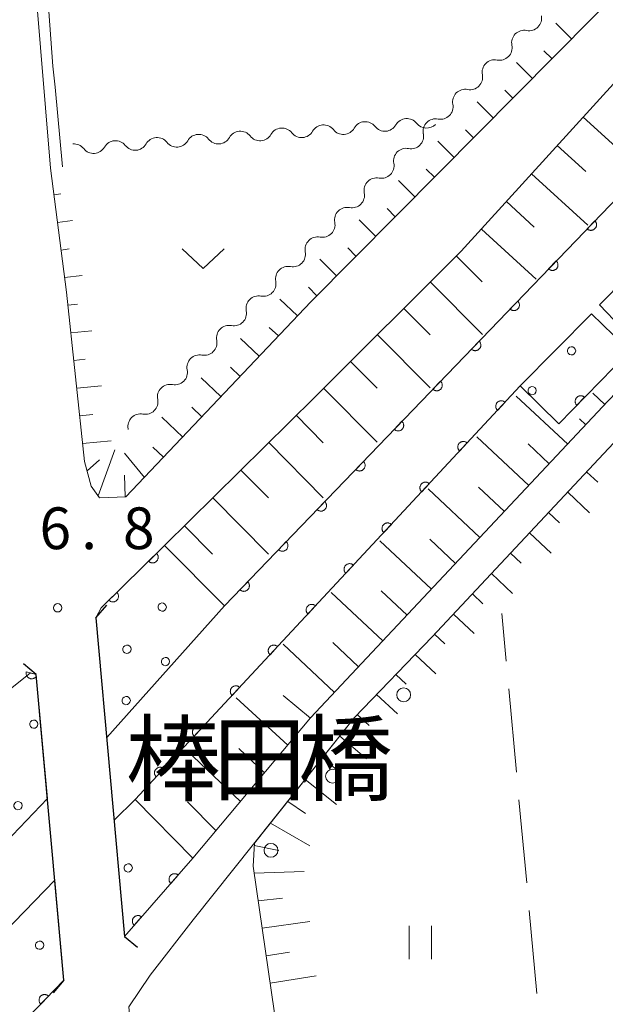
# Model space of a CAD drawing. Units: millimetres. Extents: x -74000 to -72000, y 34500 to 36000.
# Drawn here: x -72704 to -72651, y 35857 to 35945 of the extents above; entities that cross this region are included whole.
import ezdxf

# ---------------------------------------------------------------- set-up
doc = ezdxf.new("R2010")
doc.units = ezdxf.units.MM
for name, color, linetype, lineweight in [('210100_道路縁（街区線）', 7, 'Continuous', 15), ('220300_道路橋（高架部）', 7, 'Continuous', 30), ('220399_道路橋ひげ', 7, 'Continuous', 30), ('223800_並木', 7, 'Continuous', 9), ('510200_一条河川、細流', 7, 'Continuous', 15), ('610111_人工斜面(上)', 7, 'Continuous', 9), ('610199_人工斜面(中)', 7, 'Continuous', 9), ('611000_被覆(直)', 7, 'Continuous', 20), ('611012_被覆(下)', 7, 'Continuous', 9), ('611099_被覆(中)', 7, 'Continuous', 9), ('630200_耕地界', 7, 'Continuous', 9), ('631100_田', 7, 'Continuous', 9), ('631300_畑', 7, 'Continuous', 9), ('710200_等高線（主曲線）', 7, 'Continuous', 9), ('731200_図化機測定による標高点', 7, 'Continuous', 20), ('731207_図化機測定による標高点（注記）', 7, 'Continuous', 20)]:
    doc.layers.add(name, color=color, linetype=linetype, lineweight=lineweight)
doc.layers.add('812500_橋', color=7, linetype='Continuous')
doc.styles.add('Style-Kanji', font='txt')
doc.styles.add('Style-WORKING', font='txt')

msp = doc.modelspace()

# ---------------------------------------------------------------- linework, layer by layer
at = {"layer": '210100_道路縁（街区線）', "flags": 128}
for points in [[(-72704.38, 35969.97), (-72701.22, 35931.99)], [(-72697.14, 35891.56), (-72696.67, 35892.47), (-72690.97, 35898.07), (-72677.52, 35911.37), (-72664.32, 35924.52), (-72650.34, 35939.88), (-72635.56, 35955.02), (-72627.84, 35963.21), (-72627.08, 35963.87)], [(-72666.31, 35931.58), (-72649, 35949.07)], [(-72619.69, 35944.28), (-72624.33, 35938.84), (-72651.14, 35911.03), (-72677.86, 35882.59), (-72688.43, 35869.96), (-72694.57, 35862.95)], [(-72692.282, 35859.465), (-72694.179, 35856.621), (-72693.365, 35846.849), (-72689.312, 35844.789), (-72651.879, 35848.362), (-72612.145, 35851.64), (-72617.414, 35911.554), (-72619.283, 35937.922)], [(-72692.282, 35859.465), (-72688.397, 35864.423), (-72673.92, 35882.6), (-72666.95, 35889.85), (-72649.32, 35908.66), (-72628.96, 35929.71), (-72622.171, 35936.758), (-72621.186, 35937.518), (-72620.367, 35937.799), (-72619.283, 35937.922)], [(-72701.22, 35931.99), (-72699.79, 35920.83)], [(-72677.85, 35919.97), (-72666.31, 35931.58)], [(-72699.79, 35920.83), (-72698.17, 35905.61)], [(-72694.45, 35902.43), (-72677.85, 35919.97)], [(-72698.17, 35905.61), (-72697.57, 35903.39)], [(-72697.57, 35903.39), (-72696.81, 35902.36)], [(-72696.81, 35902.36), (-72694.45, 35902.43)], [(-72700.02, 35859.02), (-72707.36, 35851.42), (-72710.56, 35848.3), (-72719.23, 35839.32), (-72724.77, 35833.18), (-72768.27, 35787.76), (-72793.41, 35759.41), (-72801.03, 35751.95)]]:
    msp.add_lwpolyline(points, dxfattribs=at)
at = {"layer": '220300_道路橋（高架部）', "flags": 128}
for points in [[(-72697.14, 35891.56), (-72694.57, 35862.95)], [(-72700.02, 35859.02), (-72702.51, 35886.48)]]:
    msp.add_lwpolyline(points, dxfattribs=at)
at = {"layer": '220399_道路橋ひげ'}
for p, q in [((-72697.14, 35891.56), (-72696.178, 35892.711)), ((-72702.51, 35886.48), (-72703.662, 35887.441)), ((-72694.57, 35862.95), (-72693.419, 35861.988)), ((-72700.02, 35859.02), (-72700.981, 35857.868))]:
    msp.add_line(p, q, dxfattribs=at)
at = {"layer": '223800_並木'}
for centre in [(-72669.5, 35884.65), (-72675.88, 35877.35), (-72681.42, 35870.68)]:
    msp.add_circle(centre, 0.625, dxfattribs=at)
at = {"layer": '510200_一条河川、細流', "extrusion": (0, 0, -1)}
for centre, start, end in [((72658.229, 35945.453), 168.83441, 225.00477), ((72658.229, 35945.453), 225.00477, 281.17513), ((72660.881, 35942.802), 168.83441, 225.00477), ((72660.881, 35942.802), 225.00477, 281.17513), ((72663.533, 35940.15), 168.83441, 225.00477), ((72663.533, 35940.15), 225.00477, 281.17513), ((72666.184, 35937.499), 168.83441, 225.00477), ((72672.958, 35935.027), 29.4758, 85.64616), ((72672.958, 35935.027), 85.64616, 141.81652), ((72669.219, 35935.311), 29.4758, 85.64616), ((72669.219, 35935.311), 85.64616, 141.81652), ((72666.184, 35937.499), 225.00477, 281.17513), ((72684.176, 35934.173), 29.4758, 85.64616), ((72684.176, 35934.173), 85.64616, 141.81652), ((72680.436, 35934.457), 29.4758, 85.64616), ((72680.436, 35934.457), 85.64616, 141.81652), ((72676.697, 35934.742), 29.4758, 85.64616), ((72676.697, 35934.742), 85.64616, 141.81652), ((72695.393, 35933.319), 29.4758, 85.64616), ((72695.393, 35933.319), 85.64616, 141.81652), ((72691.654, 35933.603), 29.4758, 85.64616), ((72691.654, 35933.603), 85.64616, 141.81652), ((72687.915, 35933.888), 29.4758, 85.64616), ((72687.915, 35933.888), 85.64616, 141.81652), ((72668.836, 35934.847), 168.83441, 225.00477), ((72699.132, 35933.034), 85.64616, 141.81652), ((72668.836, 35934.847), 225.00477, 281.17513), ((72671.488, 35932.196), 168.83441, 225.00477), ((72671.488, 35932.196), 225.00477, 281.17513), ((72674.14, 35929.545), 168.83441, 225.00477), ((72674.14, 35929.545), 225.00477, 281.17513), ((72676.792, 35926.893), 168.83441, 225.00477), ((72676.792, 35926.893), 225.00477, 281.17513), ((72679.444, 35924.242), 168.83441, 225.00477), ((72679.444, 35924.242), 225.00477, 281.17513), ((72682.096, 35921.59), 168.83441, 225.00477), ((72682.096, 35921.59), 225.00477, 281.17513), ((72684.748, 35918.939), 168.83441, 225.00477), ((72684.748, 35918.939), 225.00477, 281.17513), ((72687.399, 35916.287), 168.83441, 225.00477), ((72687.399, 35916.287), 225.00477, 281.17513), ((72690.051, 35913.636), 168.83441, 225.00477), ((72690.051, 35913.636), 225.00477, 281.17513), ((72692.703, 35910.985), 168.83441, 225.00477), ((72692.703, 35910.985), 225.00475, 281.17511), ((72695.355, 35908.333), 168.83439, 171.52156)]:
    msp.add_arc(centre, 1.128, start, end, dxfattribs=at)
at = {"layer": '510200_一条河川、細流'}
for centre, start, end in [((-72658.665, 35943.238), 78.87562, 191.11484), ((-72661.317, 35940.587), 78.87562, 191.11484), ((-72663.969, 35937.935), 78.87562, 191.11484), ((-72666.621, 35935.284), 78.87562, 191.11484), ((-72678.662, 35935.854), 218.23423, 330.47345), ((-72674.923, 35936.138), 218.23423, 330.47345), ((-72671.184, 35936.423), 218.23423, 330.47345), ((-72667.445, 35936.708), 218.23423, 315.2783), ((-72689.88, 35935), 218.23423, 330.47345), ((-72686.141, 35935.284), 218.23423, 330.47345), ((-72682.402, 35935.569), 218.23423, 330.47345), ((-72697.358, 35934.43), 218.23423, 330.47345), ((-72693.619, 35934.715), 218.23423, 330.47345), ((-72669.273, 35932.632), 78.87562, 191.11484), ((-72671.925, 35929.981), 78.87562, 191.11484), ((-72674.577, 35927.329), 78.87562, 191.11484), ((-72677.229, 35924.678), 78.87562, 191.11484), ((-72679.88, 35922.027), 78.87562, 191.11484), ((-72682.532, 35919.375), 78.87562, 191.11484), ((-72685.184, 35916.724), 78.87562, 191.11484), ((-72687.836, 35914.072), 78.87562, 191.11484), ((-72690.488, 35911.421), 78.87562, 191.11484), ((-72693.14, 35908.769), 78.87564, 191.11486)]:
    msp.add_arc(centre, 1.13, start, end, dxfattribs=at)
at = {"layer": '610111_人工斜面(上)', "flags": 128}
for points in [[(-72627.3, 35982.4), (-72625.8, 35982.06), (-72624.86, 35981.24), (-72624.4, 35979.46), (-72624.45, 35977.29), (-72625.59, 35974.66), (-72627.14, 35970.98), (-72630.41, 35967.35), (-72634.88, 35962.84), (-72649, 35949.07), (-72666.31, 35931.58), (-72677.85, 35919.97), (-72694.45, 35902.43), (-72696.81, 35902.36), (-72697.57, 35903.39), (-72698.17, 35905.61), (-72699.79, 35920.83), (-72701.22, 35931.99)], [(-72690.97, 35898.07), (-72677.52, 35911.37), (-72664.32, 35924.52), (-72650.34, 35939.88), (-72635.56, 35955.02), (-72627.84, 35963.21), (-72627.08, 35963.87)], [(-72624.33, 35938.84), (-72651.14, 35911.03), (-72677.86, 35882.59), (-72688.43, 35869.96)], [(-72688.088, 35844.906), (-72688.19, 35846.52), (-72686.92, 35847.57), (-72680.28, 35850.47), (-72683.02, 35869.25), (-72682.9, 35871.31), (-72673.92, 35882.6), (-72666.95, 35889.85), (-72649.32, 35908.66), (-72628.96, 35929.71), (-72622.171, 35936.758), (-72621.186, 35937.518), (-72620.367, 35937.799), (-72619.283, 35937.922)]]:
    msp.add_lwpolyline(points, dxfattribs=at)
at = {"layer": '610199_人工斜面(中)', "flags": 128}
for points in [[(-72654.41, 35943.6), (-72655.83, 35945)], [(-72656.17, 35941.82), (-72656.89, 35942.52)], [(-72657.93, 35940.04), (-72659.37, 35941.46)], [(-72659.69, 35938.27), (-72660.41, 35938.98)], [(-72661.45, 35936.49), (-72662.9, 35937.93)], [(-72653.36, 35936.56), (-72648.17, 35931.83)], [(-72663.21, 35934.71), (-72663.94, 35935.43)], [(-72664.96, 35932.93), (-72666.44, 35934.39)], [(-72655.7, 35934), (-72653.13, 35931.67)], [(-72666.72, 35931.16), (-72667.46, 35931.89)], [(-72668.49, 35929.39), (-72669.97, 35930.86)], [(-72658, 35931.47), (-72652.94, 35926.86)], [(-72700.91, 35929.58), (-72700.31, 35929.66)], [(-72660.27, 35928.97), (-72657.77, 35926.69)], [(-72670.25, 35927.61), (-72670.99, 35928.35)], [(-72700.6, 35927.1), (-72699.25, 35927.27)], [(-72672.01, 35925.84), (-72673.5, 35927.32)], [(-72662.51, 35926.5), (-72657.58, 35922.01)], [(-72700.28, 35924.62), (-72699.55, 35924.72)], [(-72673.78, 35924.07), (-72674.52, 35924.81)], [(-72675.54, 35922.29), (-72677.04, 35923.79)], [(-72664.75, 35924.08), (-72662.43, 35921.75)], [(-72699.96, 35922.14), (-72698.39, 35922.34)], [(-72677.3, 35920.52), (-72678.05, 35921.27)], [(-72667.1, 35921.74), (-72662.42, 35917.04)], [(-72679.03, 35918.72), (-72680.61, 35920.21)], [(-72699.67, 35919.66), (-72698.81, 35919.75)], [(-72669.47, 35919.38), (-72667.12, 35917.01)], [(-72680.75, 35916.9), (-72681.57, 35917.67)], [(-72699.4, 35917.18), (-72697.52, 35917.37)], [(-72682.47, 35915.09), (-72684.15, 35916.68)], [(-72671.86, 35917.01), (-72667.11, 35912.23)], [(-72699.14, 35914.69), (-72698.11, 35914.8)], [(-72684.19, 35913.27), (-72685.05, 35914.09)], [(-72674.27, 35914.61), (-72671.87, 35912.2)], [(-72685.91, 35911.46), (-72687.68, 35913.14)], [(-72698.87, 35912.2), (-72696.66, 35912.43)], [(-72676.69, 35912.2), (-72671.87, 35907.35)], [(-72654.76, 35907.18), (-72659.38, 35911.5)], [(-72651.42, 35910.74), (-72652.51, 35911.76)], [(-72687.62, 35909.64), (-72688.54, 35910.5)], [(-72698.61, 35909.72), (-72697.42, 35909.85)], [(-72689.34, 35907.82), (-72691.22, 35909.6)], [(-72679.15, 35909.77), (-72676.72, 35907.31)], [(-72653.13, 35908.92), (-72653.69, 35909.44)], [(-72658.26, 35903.45), (-72662.93, 35907.83)], [(-72698.34, 35907.23), (-72695.79, 35907.47)], [(-72691.06, 35906.01), (-72692.02, 35906.92)], [(-72681.62, 35907.32), (-72676.72, 35902.36)], [(-72656.43, 35905.4), (-72658.32, 35907.21)], [(-72696.93, 35902.53), (-72695.44, 35906.67)], [(-72692.78, 35904.19), (-72694.58, 35906.36)], [(-72697.94, 35904.77), (-72696.81, 35905.76)], [(-72694.52, 35902.43), (-72694.57, 35904.4)], [(-72684.12, 35904.84), (-72681.65, 35902.34)], [(-72653.05, 35904.67), (-72652.06, 35903.75)], [(-72660.45, 35901.12), (-72662.78, 35903.3)], [(-72662.64, 35898.79), (-72667.3, 35903.16)], [(-72654.76, 35902.85), (-72652.79, 35901.01)], [(-72686.65, 35902.35), (-72681.65, 35897.3)], [(-72656.47, 35901.03), (-72655.5, 35900.11)], [(-72689.19, 35899.83), (-72686.67, 35897.28)], [(-72658.18, 35899.2), (-72656.25, 35897.39)], [(-72667.01, 35894.14), (-72671.65, 35898.5)], [(-72664.83, 35896.46), (-72667.15, 35898.64)], [(-72659.89, 35897.38), (-72658.94, 35896.48)], [(-72661.6, 35895.56), (-72659.71, 35893.77)], [(-72671.37, 35889.5), (-72676, 35893.85)], [(-72669.19, 35891.82), (-72671.51, 35893.99)], [(-72663.31, 35893.73), (-72662.38, 35892.84)], [(-72665.02, 35891.91), (-72663.16, 35890.16)], [(-72666.73, 35890.09), (-72665.81, 35889.22)], [(-72675.71, 35884.87), (-72680.33, 35889.21)], [(-72673.54, 35887.18), (-72675.85, 35889.35)], [(-72668.46, 35888.28), (-72666.62, 35886.55)], [(-72670.2, 35886.48), (-72669.27, 35885.61)], [(-72679.91, 35880.13), (-72684.56, 35884.37)], [(-72677.88, 35882.56), (-72680.31, 35884.6)], [(-72671.93, 35884.68), (-72670.06, 35882.95)], [(-72673.66, 35882.87), (-72672.6, 35881.9)], [(-72675.24, 35880.94), (-72672.85, 35878.91)], [(-72684.15, 35875.08), (-72689.01, 35879.67)], [(-72682, 35877.64), (-72684.32, 35879.84)], [(-72676.8, 35878.98), (-72675.5, 35877.91)], [(-72678.36, 35877.03), (-72675.52, 35874.79)], [(-72686.35, 35872.44), (-72688.93, 35875.05)], [(-72679.91, 35875.07), (-72678.32, 35874)], [(-72681.47, 35873.11), (-72677.92, 35871.07)], [(-72682.92, 35871.12), (-72680.7, 35870.66)], [(-72682.93, 35868.63), (-72678.45, 35868.77)], [(-72682.57, 35866.15), (-72680.38, 35866.38)], [(-72682.21, 35863.68), (-72677.93, 35864.28)], [(-72681.85, 35861.2), (-72679.75, 35861.54)], [(-72681.49, 35858.73), (-72677.37, 35859.4)]]:
    msp.add_lwpolyline(points, dxfattribs=at)
at = {"layer": '611000_被覆(直)'}
for p, q in [((-72685.59, 35892.65), (-72633.25, 35947.08)), ((-72641.38, 35923.57), (-72655.57, 35908.99)), ((-72659.02, 35912.41), (-72693.61, 35875.25)), ((-72688.43, 35869.96), (-72694.57, 35862.95))]:
    msp.add_line(p, q, dxfattribs=at)
at = {"layer": '611000_被覆(直)', "flags": 128}
for points in [[(-72652.32, 35927.249), (-72653.013, 35926.528)], [(-72653.013, 35926.528), (-72652.98, 35926.499), (-72652.945, 35926.474), (-72652.908, 35926.451), (-72652.869, 35926.431), (-72652.828, 35926.416), (-72652.786, 35926.403), (-72652.744, 35926.394), (-72652.7, 35926.39), (-72652.656, 35926.388), (-72652.613, 35926.392), (-72652.57, 35926.397), (-72652.527, 35926.408), (-72652.486, 35926.422), (-72652.446, 35926.439), (-72652.407, 35926.461), (-72652.372, 35926.485), (-72652.338, 35926.512), (-72652.306, 35926.542), (-72652.277, 35926.575), (-72652.251, 35926.61), (-72652.229, 35926.647), (-72652.209, 35926.686), (-72652.193, 35926.727), (-72652.181, 35926.769), (-72652.172, 35926.811), (-72652.168, 35926.854), (-72652.166, 35926.898), (-72652.169, 35926.942), (-72652.175, 35926.985), (-72652.186, 35927.027), (-72652.2, 35927.069), (-72652.217, 35927.109), (-72652.238, 35927.147), (-72652.262, 35927.183), (-72652.289, 35927.217), (-72652.32, 35927.249)], [(-72655.785, 35923.645), (-72656.478, 35922.924)], [(-72656.478, 35922.924), (-72656.445, 35922.895), (-72656.41, 35922.869), (-72656.374, 35922.847), (-72656.334, 35922.827), (-72656.294, 35922.812), (-72656.252, 35922.799), (-72656.209, 35922.79), (-72656.166, 35922.786), (-72656.122, 35922.784), (-72656.078, 35922.788), (-72656.035, 35922.793), (-72655.993, 35922.804), (-72655.952, 35922.818), (-72655.912, 35922.835), (-72655.873, 35922.857), (-72655.838, 35922.881), (-72655.803, 35922.908), (-72655.771, 35922.938), (-72655.742, 35922.971), (-72655.717, 35923.006), (-72655.694, 35923.043), (-72655.675, 35923.082), (-72655.659, 35923.123), (-72655.646, 35923.165), (-72655.637, 35923.207), (-72655.633, 35923.25), (-72655.631, 35923.294), (-72655.635, 35923.338), (-72655.641, 35923.381), (-72655.652, 35923.423), (-72655.666, 35923.465), (-72655.683, 35923.505), (-72655.704, 35923.543), (-72655.728, 35923.579), (-72655.755, 35923.613), (-72655.785, 35923.645)], [(-72659.251, 35920.041), (-72659.944, 35919.32)], [(-72659.944, 35919.32), (-72659.911, 35919.291), (-72659.876, 35919.265), (-72659.839, 35919.243), (-72659.8, 35919.223), (-72659.759, 35919.208), (-72659.717, 35919.195), (-72659.675, 35919.186), (-72659.632, 35919.182), (-72659.588, 35919.18), (-72659.544, 35919.184), (-72659.501, 35919.189), (-72659.459, 35919.2), (-72659.417, 35919.214), (-72659.377, 35919.231), (-72659.339, 35919.253), (-72659.303, 35919.277), (-72659.269, 35919.303), (-72659.237, 35919.334), (-72659.208, 35919.367), (-72659.183, 35919.402), (-72659.16, 35919.439), (-72659.14, 35919.478), (-72659.125, 35919.518), (-72659.112, 35919.56), (-72659.103, 35919.603), (-72659.099, 35919.646), (-72659.097, 35919.69), (-72659.101, 35919.734), (-72659.106, 35919.777), (-72659.117, 35919.819), (-72659.131, 35919.861), (-72659.148, 35919.901), (-72659.17, 35919.939), (-72659.194, 35919.975), (-72659.221, 35920.009), (-72659.251, 35920.041)], [(-72662.717, 35916.437), (-72663.41, 35915.716)], [(-72663.41, 35915.716), (-72663.377, 35915.687), (-72663.342, 35915.661), (-72663.305, 35915.639), (-72663.266, 35915.619), (-72663.225, 35915.604), (-72663.183, 35915.591), (-72663.141, 35915.582), (-72663.097, 35915.578), (-72663.053, 35915.576), (-72663.01, 35915.579), (-72662.967, 35915.585), (-72662.924, 35915.596), (-72662.883, 35915.61), (-72662.843, 35915.627), (-72662.804, 35915.649), (-72662.769, 35915.673), (-72662.735, 35915.699), (-72662.703, 35915.73), (-72662.674, 35915.763), (-72662.648, 35915.798), (-72662.626, 35915.835), (-72662.606, 35915.874), (-72662.59, 35915.914), (-72662.578, 35915.956), (-72662.569, 35915.999), (-72662.565, 35916.042), (-72662.563, 35916.086), (-72662.566, 35916.13), (-72662.572, 35916.173), (-72662.583, 35916.215), (-72662.597, 35916.257), (-72662.614, 35916.297), (-72662.635, 35916.335), (-72662.659, 35916.371), (-72662.686, 35916.405), (-72662.717, 35916.437)], [(-72666.182, 35912.833), (-72666.875, 35912.112)], [(-72666.875, 35912.112), (-72666.842, 35912.083), (-72666.807, 35912.057), (-72666.771, 35912.035), (-72666.731, 35912.015), (-72666.691, 35912), (-72666.649, 35911.987), (-72666.606, 35911.978), (-72666.563, 35911.974), (-72666.519, 35911.972), (-72666.475, 35911.975), (-72666.432, 35911.981), (-72666.39, 35911.992), (-72666.349, 35912.006), (-72666.309, 35912.023), (-72666.27, 35912.045), (-72666.235, 35912.069), (-72666.2, 35912.095), (-72666.168, 35912.126), (-72666.139, 35912.159), (-72666.114, 35912.194), (-72666.091, 35912.23), (-72666.072, 35912.27), (-72666.056, 35912.31), (-72666.043, 35912.352), (-72666.034, 35912.395), (-72666.03, 35912.438), (-72666.028, 35912.482), (-72666.032, 35912.526), (-72666.038, 35912.569), (-72666.049, 35912.611), (-72666.063, 35912.653), (-72666.08, 35912.693), (-72666.101, 35912.731), (-72666.125, 35912.767), (-72666.152, 35912.801), (-72666.182, 35912.833)], [(-72653.237, 35911.387), (-72653.27, 35911.417), (-72653.305, 35911.442), (-72653.341, 35911.465), (-72653.38, 35911.485), (-72653.421, 35911.501), (-72653.463, 35911.514), (-72653.505, 35911.523), (-72653.548, 35911.527), (-72653.592, 35911.53), (-72653.636, 35911.526), (-72653.679, 35911.521), (-72653.721, 35911.51), (-72653.763, 35911.496), (-72653.803, 35911.479), (-72653.842, 35911.458), (-72653.877, 35911.435), (-72653.912, 35911.408), (-72653.944, 35911.378), (-72653.973, 35911.345), (-72653.999, 35911.31), (-72654.022, 35911.273), (-72654.042, 35911.234), (-72654.057, 35911.194), (-72654.07, 35911.152), (-72654.079, 35911.109), (-72654.084, 35911.066), (-72654.086, 35911.022), (-72654.083, 35910.978), (-72654.077, 35910.935), (-72654.067, 35910.893), (-72654.053, 35910.852), (-72654.036, 35910.811), (-72654.015, 35910.773), (-72653.991, 35910.737), (-72653.964, 35910.703), (-72653.934, 35910.671)], [(-72653.934, 35910.671), (-72653.237, 35911.387)], [(-72660.383, 35910.946), (-72660.416, 35910.975), (-72660.452, 35910.999), (-72660.489, 35911.022), (-72660.528, 35911.041), (-72660.569, 35911.055), (-72660.611, 35911.067), (-72660.654, 35911.076), (-72660.697, 35911.079), (-72660.741, 35911.08), (-72660.785, 35911.076), (-72660.828, 35911.07), (-72660.87, 35911.058), (-72660.911, 35911.043), (-72660.951, 35911.025), (-72660.989, 35911.004), (-72661.024, 35910.979), (-72661.058, 35910.952), (-72661.089, 35910.921), (-72661.118, 35910.887), (-72661.143, 35910.852), (-72661.165, 35910.815), (-72661.184, 35910.775), (-72661.199, 35910.734), (-72661.211, 35910.692), (-72661.219, 35910.649), (-72661.222, 35910.606), (-72661.224, 35910.562), (-72661.219, 35910.518), (-72661.213, 35910.476), (-72661.201, 35910.433), (-72661.186, 35910.392), (-72661.169, 35910.353), (-72661.147, 35910.314), (-72661.122, 35910.279), (-72661.095, 35910.246), (-72661.064, 35910.214)], [(-72661.064, 35910.214), (-72660.383, 35910.946)], [(-72669.648, 35909.229), (-72670.341, 35908.508)], [(-72670.341, 35908.508), (-72670.308, 35908.479), (-72670.273, 35908.453), (-72670.236, 35908.431), (-72670.197, 35908.411), (-72670.156, 35908.395), (-72670.114, 35908.383), (-72670.072, 35908.374), (-72670.029, 35908.37), (-72669.985, 35908.368), (-72669.941, 35908.371), (-72669.898, 35908.377), (-72669.856, 35908.388), (-72669.814, 35908.402), (-72669.774, 35908.419), (-72669.736, 35908.44), (-72669.7, 35908.464), (-72669.666, 35908.491), (-72669.634, 35908.522), (-72669.605, 35908.555), (-72669.58, 35908.59), (-72669.557, 35908.626), (-72669.537, 35908.666), (-72669.522, 35908.706), (-72669.509, 35908.748), (-72669.5, 35908.791), (-72669.496, 35908.834), (-72669.494, 35908.878), (-72669.498, 35908.922), (-72669.503, 35908.965), (-72669.514, 35909.007), (-72669.528, 35909.049), (-72669.545, 35909.088), (-72669.567, 35909.127), (-72669.591, 35909.163), (-72669.618, 35909.197), (-72669.648, 35909.229)], [(-72663.789, 35907.286), (-72663.823, 35907.315), (-72663.859, 35907.34), (-72663.895, 35907.362), (-72663.935, 35907.381), (-72663.976, 35907.396), (-72664.018, 35907.408), (-72664.061, 35907.416), (-72664.104, 35907.419), (-72664.148, 35907.421), (-72664.192, 35907.416), (-72664.235, 35907.41), (-72664.277, 35907.398), (-72664.318, 35907.383), (-72664.358, 35907.366), (-72664.396, 35907.344), (-72664.431, 35907.319), (-72664.465, 35907.292), (-72664.496, 35907.261), (-72664.525, 35907.227), (-72664.549, 35907.192), (-72664.571, 35907.155), (-72664.591, 35907.115), (-72664.605, 35907.074), (-72664.617, 35907.032), (-72664.626, 35906.99), (-72664.629, 35906.946), (-72664.63, 35906.902), (-72664.626, 35906.859), (-72664.619, 35906.816), (-72664.608, 35906.774), (-72664.593, 35906.732), (-72664.575, 35906.693), (-72664.554, 35906.655), (-72664.529, 35906.619), (-72664.502, 35906.586), (-72664.471, 35906.554)], [(-72664.471, 35906.554), (-72663.789, 35907.286)], [(-72673.114, 35905.625), (-72673.807, 35904.904)], [(-72673.807, 35904.904), (-72673.774, 35904.875), (-72673.738, 35904.849), (-72673.702, 35904.827), (-72673.663, 35904.807), (-72673.622, 35904.791), (-72673.58, 35904.779), (-72673.537, 35904.77), (-72673.494, 35904.766), (-72673.45, 35904.764), (-72673.407, 35904.767), (-72673.364, 35904.773), (-72673.321, 35904.784), (-72673.28, 35904.798), (-72673.24, 35904.815), (-72673.201, 35904.836), (-72673.166, 35904.86), (-72673.132, 35904.887), (-72673.1, 35904.918), (-72673.071, 35904.951), (-72673.045, 35904.986), (-72673.023, 35905.022), (-72673.003, 35905.062), (-72672.987, 35905.102), (-72672.975, 35905.144), (-72672.966, 35905.187), (-72672.962, 35905.23), (-72672.96, 35905.274), (-72672.963, 35905.318), (-72672.969, 35905.361), (-72672.98, 35905.403), (-72672.994, 35905.444), (-72673.011, 35905.484), (-72673.032, 35905.523), (-72673.056, 35905.559), (-72673.083, 35905.593), (-72673.114, 35905.625)], [(-72667.196, 35903.626), (-72667.23, 35903.655), (-72667.265, 35903.68), (-72667.302, 35903.702), (-72667.342, 35903.721), (-72667.383, 35903.736), (-72667.425, 35903.748), (-72667.468, 35903.756), (-72667.511, 35903.759), (-72667.555, 35903.761), (-72667.598, 35903.756), (-72667.641, 35903.75), (-72667.683, 35903.738), (-72667.725, 35903.724), (-72667.764, 35903.706), (-72667.802, 35903.684), (-72667.838, 35903.659), (-72667.871, 35903.632), (-72667.903, 35903.601), (-72667.931, 35903.568), (-72667.956, 35903.532), (-72667.978, 35903.495), (-72667.997, 35903.456), (-72668.012, 35903.415), (-72668.024, 35903.372), (-72668.032, 35903.33), (-72668.036, 35903.286), (-72668.037, 35903.243), (-72668.033, 35903.199), (-72668.026, 35903.156), (-72668.015, 35903.114), (-72668, 35903.073), (-72667.982, 35903.033), (-72667.96, 35902.995), (-72667.936, 35902.96), (-72667.908, 35902.926), (-72667.877, 35902.894)], [(-72667.877, 35902.894), (-72667.196, 35903.626)], [(-72676.579, 35902.021), (-72677.272, 35901.3)], [(-72677.272, 35901.3), (-72677.239, 35901.271), (-72677.204, 35901.245), (-72677.168, 35901.223), (-72677.128, 35901.203), (-72677.088, 35901.187), (-72677.046, 35901.175), (-72677.003, 35901.166), (-72676.96, 35901.162), (-72676.916, 35901.16), (-72676.872, 35901.163), (-72676.829, 35901.169), (-72676.787, 35901.18), (-72676.746, 35901.194), (-72676.706, 35901.211), (-72676.667, 35901.232), (-72676.632, 35901.256), (-72676.597, 35901.283), (-72676.565, 35901.314), (-72676.536, 35901.347), (-72676.511, 35901.382), (-72676.488, 35901.418), (-72676.469, 35901.458), (-72676.453, 35901.498), (-72676.44, 35901.54), (-72676.431, 35901.583), (-72676.427, 35901.626), (-72676.425, 35901.67), (-72676.429, 35901.714), (-72676.435, 35901.757), (-72676.446, 35901.799), (-72676.46, 35901.84), (-72676.477, 35901.88), (-72676.498, 35901.919), (-72676.522, 35901.954), (-72676.549, 35901.989), (-72676.579, 35902.021)], [(-72670.603, 35899.967), (-72670.636, 35899.995), (-72670.672, 35900.02), (-72670.709, 35900.042), (-72670.748, 35900.061), (-72670.789, 35900.076), (-72670.831, 35900.088), (-72670.874, 35900.096), (-72670.917, 35900.1), (-72670.961, 35900.101), (-72671.005, 35900.097), (-72671.048, 35900.09), (-72671.09, 35900.079), (-72671.131, 35900.064), (-72671.171, 35900.046), (-72671.209, 35900.024), (-72671.244, 35900), (-72671.278, 35899.972), (-72671.309, 35899.941), (-72671.338, 35899.908), (-72671.363, 35899.872), (-72671.385, 35899.835), (-72671.404, 35899.796), (-72671.419, 35899.755), (-72671.431, 35899.713), (-72671.439, 35899.67), (-72671.443, 35899.627), (-72671.444, 35899.583), (-72671.439, 35899.539), (-72671.433, 35899.496), (-72671.421, 35899.454), (-72671.407, 35899.413), (-72671.389, 35899.373), (-72671.367, 35899.335), (-72671.342, 35899.3), (-72671.315, 35899.266), (-72671.284, 35899.235)], [(-72671.284, 35899.235), (-72670.603, 35899.967)], [(-72697.14, 35891.56), (-72696.67, 35892.47), (-72690.97, 35898.07)], [(-72680.045, 35898.416), (-72680.738, 35897.696)], [(-72680.738, 35897.696), (-72680.705, 35897.667), (-72680.67, 35897.641), (-72680.633, 35897.619), (-72680.594, 35897.599), (-72680.553, 35897.583), (-72680.511, 35897.571), (-72680.469, 35897.562), (-72680.426, 35897.558), (-72680.382, 35897.556), (-72680.338, 35897.559), (-72680.295, 35897.565), (-72680.253, 35897.576), (-72680.211, 35897.59), (-72680.171, 35897.607), (-72680.133, 35897.628), (-72680.097, 35897.652), (-72680.063, 35897.679), (-72680.031, 35897.71), (-72680.002, 35897.743), (-72679.977, 35897.778), (-72679.954, 35897.814), (-72679.934, 35897.854), (-72679.919, 35897.894), (-72679.906, 35897.936), (-72679.897, 35897.979), (-72679.893, 35898.022), (-72679.891, 35898.066), (-72679.895, 35898.11), (-72679.9, 35898.153), (-72679.911, 35898.195), (-72679.925, 35898.236), (-72679.942, 35898.276), (-72679.964, 35898.315), (-72679.988, 35898.35), (-72680.015, 35898.385), (-72680.045, 35898.416)], [(-72691.694, 35897.359), (-72692.407, 35896.658)], [(-72692.407, 35896.658), (-72692.375, 35896.628), (-72692.341, 35896.602), (-72692.305, 35896.578), (-72692.266, 35896.557), (-72692.226, 35896.54), (-72692.184, 35896.527), (-72692.142, 35896.516), (-72692.099, 35896.511), (-72692.055, 35896.508), (-72692.011, 35896.51), (-72691.968, 35896.515), (-72691.925, 35896.524), (-72691.884, 35896.537), (-72691.843, 35896.553), (-72691.804, 35896.573), (-72691.768, 35896.596), (-72691.733, 35896.622), (-72691.7, 35896.652), (-72691.67, 35896.684), (-72691.644, 35896.718), (-72691.62, 35896.754), (-72691.599, 35896.793), (-72691.583, 35896.833), (-72691.569, 35896.875), (-72691.559, 35896.917), (-72691.553, 35896.96), (-72691.55, 35897.004), (-72691.552, 35897.048), (-72691.557, 35897.091), (-72691.567, 35897.133), (-72691.58, 35897.175), (-72691.595, 35897.216), (-72691.616, 35897.255), (-72691.639, 35897.291), (-72691.665, 35897.326), (-72691.694, 35897.359)], [(-72674.01, 35896.307), (-72674.043, 35896.335), (-72674.079, 35896.36), (-72674.116, 35896.382), (-72674.155, 35896.401), (-72674.196, 35896.416), (-72674.238, 35896.428), (-72674.281, 35896.436), (-72674.324, 35896.44), (-72674.368, 35896.441), (-72674.412, 35896.437), (-72674.455, 35896.43), (-72674.497, 35896.419), (-72674.538, 35896.404), (-72674.578, 35896.386), (-72674.616, 35896.364), (-72674.651, 35896.34), (-72674.685, 35896.312), (-72674.716, 35896.281), (-72674.745, 35896.248), (-72674.77, 35896.212), (-72674.792, 35896.175), (-72674.811, 35896.136), (-72674.826, 35896.095), (-72674.837, 35896.053), (-72674.846, 35896.01), (-72674.849, 35895.967), (-72674.851, 35895.923), (-72674.846, 35895.879), (-72674.84, 35895.836), (-72674.828, 35895.794), (-72674.813, 35895.753), (-72674.796, 35895.713), (-72674.774, 35895.675), (-72674.749, 35895.64), (-72674.722, 35895.606), (-72674.691, 35895.575)], [(-72674.691, 35895.575), (-72674.01, 35896.307)], [(-72683.511, 35894.812), (-72684.204, 35894.092)], [(-72684.204, 35894.092), (-72684.171, 35894.063), (-72684.135, 35894.037), (-72684.099, 35894.014), (-72684.06, 35893.995), (-72684.019, 35893.979), (-72683.977, 35893.967), (-72683.934, 35893.958), (-72683.891, 35893.953), (-72683.847, 35893.951), (-72683.804, 35893.955), (-72683.761, 35893.961), (-72683.718, 35893.972), (-72683.677, 35893.986), (-72683.637, 35894.003), (-72683.598, 35894.024), (-72683.563, 35894.048), (-72683.529, 35894.075), (-72683.497, 35894.105), (-72683.468, 35894.139), (-72683.442, 35894.174), (-72683.42, 35894.21), (-72683.4, 35894.25), (-72683.384, 35894.29), (-72683.372, 35894.332), (-72683.363, 35894.375), (-72683.359, 35894.418), (-72683.357, 35894.462), (-72683.36, 35894.506), (-72683.366, 35894.549), (-72683.377, 35894.591), (-72683.391, 35894.632), (-72683.408, 35894.672), (-72683.429, 35894.711), (-72683.453, 35894.746), (-72683.48, 35894.78), (-72683.511, 35894.812)], [(-72695.261, 35893.855), (-72695.974, 35893.154)], [(-72695.974, 35893.154), (-72695.942, 35893.124), (-72695.907, 35893.097), (-72695.871, 35893.074), (-72695.833, 35893.053), (-72695.793, 35893.036), (-72695.751, 35893.022), (-72695.709, 35893.012), (-72695.666, 35893.007), (-72695.622, 35893.004), (-72695.578, 35893.006), (-72695.535, 35893.011), (-72695.492, 35893.02), (-72695.45, 35893.033), (-72695.41, 35893.049), (-72695.371, 35893.069), (-72695.335, 35893.092), (-72695.3, 35893.118), (-72695.267, 35893.148), (-72695.237, 35893.18), (-72695.21, 35893.214), (-72695.187, 35893.25), (-72695.166, 35893.289), (-72695.149, 35893.329), (-72695.135, 35893.371), (-72695.125, 35893.413), (-72695.12, 35893.456), (-72695.117, 35893.5), (-72695.119, 35893.544), (-72695.124, 35893.587), (-72695.133, 35893.629), (-72695.146, 35893.671), (-72695.162, 35893.712), (-72695.182, 35893.751), (-72695.205, 35893.787), (-72695.231, 35893.822), (-72695.261, 35893.855)], [(-72677.416, 35892.647), (-72677.45, 35892.675), (-72677.485, 35892.7), (-72677.522, 35892.722), (-72677.562, 35892.741), (-72677.603, 35892.756), (-72677.645, 35892.768), (-72677.688, 35892.777), (-72677.731, 35892.78), (-72677.775, 35892.781), (-72677.819, 35892.777), (-72677.861, 35892.77), (-72677.904, 35892.759), (-72677.945, 35892.744), (-72677.984, 35892.726), (-72678.023, 35892.704), (-72678.058, 35892.68), (-72678.091, 35892.652), (-72678.123, 35892.622), (-72678.151, 35892.588), (-72678.176, 35892.552), (-72678.198, 35892.516), (-72678.217, 35892.476), (-72678.232, 35892.435), (-72678.244, 35892.393), (-72678.253, 35892.35), (-72678.256, 35892.307), (-72678.257, 35892.263), (-72678.253, 35892.219), (-72678.246, 35892.176), (-72678.235, 35892.134), (-72678.22, 35892.093), (-72678.202, 35892.053), (-72678.18, 35892.015), (-72678.156, 35891.98), (-72678.128, 35891.946), (-72678.098, 35891.915)], [(-72678.098, 35891.915), (-72677.416, 35892.647)], [(-72680.823, 35888.987), (-72680.857, 35889.016), (-72680.892, 35889.041), (-72680.929, 35889.063), (-72680.969, 35889.082), (-72681.009, 35889.096), (-72681.052, 35889.108), (-72681.094, 35889.117), (-72681.138, 35889.12), (-72681.182, 35889.121), (-72681.225, 35889.117), (-72681.268, 35889.111), (-72681.31, 35889.099), (-72681.351, 35889.084), (-72681.391, 35889.067), (-72681.429, 35889.045), (-72681.464, 35889.02), (-72681.498, 35888.993), (-72681.53, 35888.962), (-72681.558, 35888.928), (-72681.583, 35888.893), (-72681.605, 35888.856), (-72681.624, 35888.816), (-72681.639, 35888.775), (-72681.651, 35888.733), (-72681.659, 35888.69), (-72681.663, 35888.647), (-72681.664, 35888.603), (-72681.66, 35888.56), (-72681.653, 35888.517), (-72681.642, 35888.475), (-72681.627, 35888.433), (-72681.609, 35888.394), (-72681.587, 35888.355), (-72681.563, 35888.32), (-72681.535, 35888.287), (-72681.504, 35888.255)], [(-72681.504, 35888.255), (-72680.823, 35888.987)], [(-72716.58, 35866.46), (-72708.43, 35875.56), (-72710.86, 35877.55), (-72705, 35885.04), (-72703.01, 35886.62), (-72702.51, 35886.48)], [(-72703.403, 35886.73), (-72703.413, 35886.687), (-72703.419, 35886.644), (-72703.421, 35886.601), (-72703.42, 35886.557), (-72703.414, 35886.514), (-72703.406, 35886.471), (-72703.393, 35886.429), (-72703.377, 35886.389), (-72703.358, 35886.35), (-72703.334, 35886.313), (-72703.308, 35886.278), (-72703.279, 35886.246), (-72703.247, 35886.216), (-72703.213, 35886.189), (-72703.176, 35886.165), (-72703.138, 35886.145), (-72703.098, 35886.127), (-72703.056, 35886.114), (-72703.013, 35886.104), (-72702.97, 35886.098), (-72702.927, 35886.095), (-72702.883, 35886.096), (-72702.84, 35886.102), (-72702.797, 35886.111), (-72702.755, 35886.123), (-72702.715, 35886.14), (-72702.676, 35886.159), (-72702.639, 35886.183), (-72702.604, 35886.208), (-72702.58, 35886.23)], [(-72702.51, 35886.48), (-72703.403, 35886.73)], [(-72684.23, 35885.327), (-72684.263, 35885.356), (-72684.299, 35885.381), (-72684.336, 35885.403), (-72684.375, 35885.422), (-72684.416, 35885.437), (-72684.458, 35885.449), (-72684.501, 35885.457), (-72684.544, 35885.46), (-72684.588, 35885.462), (-72684.632, 35885.457), (-72684.675, 35885.451), (-72684.717, 35885.439), (-72684.758, 35885.424), (-72684.798, 35885.407), (-72684.836, 35885.385), (-72684.871, 35885.36), (-72684.905, 35885.333), (-72684.936, 35885.302), (-72684.965, 35885.268), (-72684.99, 35885.233), (-72685.012, 35885.196), (-72685.031, 35885.156), (-72685.046, 35885.116), (-72685.058, 35885.073), (-72685.066, 35885.031), (-72685.069, 35884.987), (-72685.071, 35884.943), (-72685.066, 35884.9), (-72685.06, 35884.857), (-72685.048, 35884.815), (-72685.033, 35884.773), (-72685.016, 35884.734), (-72684.994, 35884.696), (-72684.969, 35884.66), (-72684.942, 35884.627), (-72684.911, 35884.595)], [(-72684.911, 35884.595), (-72684.23, 35885.327)], [(-72687.636, 35881.667), (-72687.67, 35881.696), (-72687.706, 35881.721), (-72687.742, 35881.743), (-72687.782, 35881.762), (-72687.823, 35881.777), (-72687.865, 35881.789), (-72687.908, 35881.797), (-72687.951, 35881.801), (-72687.995, 35881.802), (-72688.039, 35881.797), (-72688.082, 35881.791), (-72688.124, 35881.779), (-72688.165, 35881.765), (-72688.205, 35881.747), (-72688.243, 35881.725), (-72688.278, 35881.7), (-72688.312, 35881.673), (-72688.343, 35881.642), (-72688.372, 35881.609), (-72688.396, 35881.573), (-72688.418, 35881.536), (-72688.438, 35881.497), (-72688.452, 35881.456), (-72688.464, 35881.414), (-72688.473, 35881.371), (-72688.476, 35881.327), (-72688.477, 35881.284), (-72688.473, 35881.24), (-72688.466, 35881.197), (-72688.455, 35881.155), (-72688.44, 35881.114), (-72688.422, 35881.074), (-72688.401, 35881.036), (-72688.376, 35881.001), (-72688.349, 35880.967), (-72688.318, 35880.936)], [(-72688.318, 35880.936), (-72687.636, 35881.667)], [(-72691.043, 35878.008), (-72691.077, 35878.036), (-72691.112, 35878.061), (-72691.149, 35878.083), (-72691.189, 35878.102), (-72691.23, 35878.117), (-72691.272, 35878.129), (-72691.314, 35878.137), (-72691.358, 35878.141), (-72691.402, 35878.142), (-72691.445, 35878.138), (-72691.488, 35878.131), (-72691.53, 35878.12), (-72691.572, 35878.105), (-72691.611, 35878.087), (-72691.649, 35878.065), (-72691.685, 35878.041), (-72691.718, 35878.013), (-72691.75, 35877.982), (-72691.778, 35877.949), (-72691.803, 35877.913), (-72691.825, 35877.876), (-72691.844, 35877.837), (-72691.859, 35877.796), (-72691.871, 35877.754), (-72691.879, 35877.711), (-72691.883, 35877.668), (-72691.884, 35877.624), (-72691.88, 35877.58), (-72691.873, 35877.537), (-72691.862, 35877.495), (-72691.847, 35877.454), (-72691.829, 35877.414), (-72691.807, 35877.376), (-72691.783, 35877.341), (-72691.755, 35877.307), (-72691.724, 35877.276)], [(-72691.724, 35877.276), (-72691.043, 35878.008)], [(-72689.748, 35868.456), (-72689.782, 35868.483), (-72689.818, 35868.507), (-72689.856, 35868.528), (-72689.896, 35868.546), (-72689.937, 35868.559), (-72689.98, 35868.57), (-72690.023, 35868.577), (-72690.066, 35868.579), (-72690.11, 35868.579), (-72690.154, 35868.573), (-72690.197, 35868.565), (-72690.238, 35868.553), (-72690.279, 35868.537), (-72690.318, 35868.518), (-72690.356, 35868.495), (-72690.39, 35868.469), (-72690.423, 35868.441), (-72690.453, 35868.409), (-72690.481, 35868.374), (-72690.505, 35868.338), (-72690.526, 35868.301), (-72690.543, 35868.26), (-72690.557, 35868.219), (-72690.568, 35868.177), (-72690.575, 35868.134), (-72690.577, 35868.09), (-72690.577, 35868.046), (-72690.571, 35868.003), (-72690.563, 35867.96), (-72690.551, 35867.918), (-72690.534, 35867.878), (-72690.516, 35867.839), (-72690.492, 35867.801), (-72690.467, 35867.767), (-72690.438, 35867.734), (-72690.407, 35867.703)], [(-72690.407, 35867.703), (-72689.748, 35868.456)], [(-72693.042, 35864.694), (-72693.077, 35864.722), (-72693.113, 35864.746), (-72693.15, 35864.766), (-72693.191, 35864.784), (-72693.232, 35864.798), (-72693.274, 35864.809), (-72693.317, 35864.816), (-72693.361, 35864.818), (-72693.405, 35864.818), (-72693.448, 35864.812), (-72693.491, 35864.804), (-72693.533, 35864.792), (-72693.573, 35864.775), (-72693.613, 35864.756), (-72693.65, 35864.733), (-72693.684, 35864.708), (-72693.717, 35864.679), (-72693.748, 35864.648), (-72693.775, 35864.613), (-72693.799, 35864.577), (-72693.82, 35864.539), (-72693.838, 35864.499), (-72693.851, 35864.458), (-72693.862, 35864.415), (-72693.869, 35864.372), (-72693.871, 35864.329), (-72693.871, 35864.285), (-72693.865, 35864.242), (-72693.858, 35864.199), (-72693.845, 35864.157), (-72693.829, 35864.116), (-72693.81, 35864.077), (-72693.787, 35864.04), (-72693.761, 35864.005), (-72693.733, 35863.973), (-72693.701, 35863.942)], [(-72693.701, 35863.942), (-72693.042, 35864.694)], [(-72700.02, 35859.02), (-72707.36, 35851.42), (-72708.91, 35852.95), (-72716.3, 35845.24)], [(-72701.409, 35857.581), (-72701.442, 35857.611), (-72701.478, 35857.636), (-72701.514, 35857.659), (-72701.553, 35857.679), (-72701.594, 35857.694), (-72701.636, 35857.707), (-72701.678, 35857.716), (-72701.722, 35857.72), (-72701.765, 35857.722), (-72701.809, 35857.719), (-72701.852, 35857.713), (-72701.895, 35857.702), (-72701.936, 35857.688), (-72701.976, 35857.671), (-72702.015, 35857.65), (-72702.05, 35857.626), (-72702.084, 35857.599), (-72702.116, 35857.569), (-72702.146, 35857.536), (-72702.171, 35857.501), (-72702.194, 35857.464), (-72702.214, 35857.425), (-72702.229, 35857.385), (-72702.242, 35857.343), (-72702.251, 35857.3), (-72702.255, 35857.257), (-72702.257, 35857.213), (-72702.254, 35857.169), (-72702.248, 35857.126), (-72702.237, 35857.084), (-72702.223, 35857.042), (-72702.206, 35857.002), (-72702.185, 35856.964), (-72702.161, 35856.928), (-72702.134, 35856.894), (-72702.104, 35856.862)], [(-72702.104, 35856.862), (-72701.409, 35857.581)]]:
    msp.add_lwpolyline(points, dxfattribs=at)
at = {"layer": '611012_被覆(下)', "flags": 128}
for points in [[(-72655.57, 35908.99), (-72659.02, 35912.41), (-72652.62, 35918.9), (-72650.64, 35916.97), (-72649.94, 35917.67), (-72651.89, 35919.69), (-72644.72, 35926.97), (-72641.38, 35923.57)], [(-72690.97, 35898.07), (-72685.59, 35892.65), (-72696.18, 35880.82), (-72697.14, 35891.56)], [(-72702.51, 35886.48), (-72701.5, 35875.34), (-72705.93, 35870.72), (-72708.98, 35873.84), (-72709.7, 35873.06), (-72706.59, 35869.92), (-72713.14, 35863.45), (-72716.58, 35866.46)], [(-72694.57, 35862.95), (-72695.51, 35873.4), (-72693.61, 35875.25), (-72688.43, 35869.96)], [(-72716.3, 35845.24), (-72719.67, 35848.8), (-72713.4, 35855.15), (-72710.89, 35852.6), (-72710.34, 35853.22), (-72712.77, 35855.71), (-72700.83, 35868), (-72700.02, 35859.02)]]:
    msp.add_lwpolyline(points, dxfattribs=at)
at = {"layer": '611099_被覆(中)', "flags": 128}
for points in [[(-72654.038, 35915.559), (-72654.075, 35915.71), (-72654.166, 35915.832), (-72654.297, 35915.916), (-72654.452, 35915.928), (-72654.598, 35915.878), (-72654.713, 35915.779), (-72654.776, 35915.636), (-72654.776, 35915.482), (-72654.713, 35915.339), (-72654.598, 35915.24), (-72654.452, 35915.19), (-72654.297, 35915.202), (-72654.166, 35915.286), (-72654.075, 35915.408), (-72654.038, 35915.559)], [(-72657.584, 35911.985), (-72657.621, 35912.136), (-72657.712, 35912.258), (-72657.843, 35912.342), (-72657.998, 35912.354), (-72658.144, 35912.304), (-72658.259, 35912.205), (-72658.322, 35912.062), (-72658.322, 35911.908), (-72658.259, 35911.765), (-72658.144, 35911.666), (-72657.998, 35911.616), (-72657.843, 35911.628), (-72657.712, 35911.712), (-72657.621, 35911.834), (-72657.584, 35911.985)], [(-72690.817, 35892.535), (-72690.854, 35892.686), (-72690.945, 35892.808), (-72691.076, 35892.892), (-72691.231, 35892.904), (-72691.377, 35892.854), (-72691.492, 35892.755), (-72691.555, 35892.612), (-72691.555, 35892.458), (-72691.492, 35892.315), (-72691.377, 35892.216), (-72691.231, 35892.166), (-72691.076, 35892.178), (-72690.945, 35892.262), (-72690.854, 35892.384), (-72690.817, 35892.535)], [(-72693.983, 35888.748), (-72694.02, 35888.899), (-72694.111, 35889.021), (-72694.242, 35889.105), (-72694.397, 35889.117), (-72694.543, 35889.067), (-72694.658, 35888.968), (-72694.721, 35888.825), (-72694.721, 35888.671), (-72694.658, 35888.528), (-72694.543, 35888.429), (-72694.397, 35888.379), (-72694.242, 35888.391), (-72694.111, 35888.475), (-72694.02, 35888.597), (-72693.983, 35888.748)], [(-72690.521, 35887.637), (-72690.558, 35887.788), (-72690.649, 35887.91), (-72690.78, 35887.994), (-72690.935, 35888.006), (-72691.081, 35887.956), (-72691.196, 35887.857), (-72691.259, 35887.714), (-72691.259, 35887.56), (-72691.196, 35887.417), (-72691.081, 35887.318), (-72690.935, 35887.268), (-72690.78, 35887.28), (-72690.649, 35887.364), (-72690.558, 35887.486), (-72690.521, 35887.637)], [(-72694.051, 35884.134), (-72694.088, 35884.285), (-72694.179, 35884.407), (-72694.31, 35884.491), (-72694.465, 35884.503), (-72694.611, 35884.453), (-72694.726, 35884.354), (-72694.789, 35884.211), (-72694.789, 35884.057), (-72694.726, 35883.914), (-72694.611, 35883.815), (-72694.465, 35883.765), (-72694.31, 35883.777), (-72694.179, 35883.861), (-72694.088, 35883.983), (-72694.051, 35884.134)], [(-72702.353, 35882.019), (-72702.39, 35882.17), (-72702.481, 35882.292), (-72702.612, 35882.376), (-72702.767, 35882.388), (-72702.913, 35882.338), (-72703.028, 35882.239), (-72703.091, 35882.096), (-72703.091, 35881.942), (-72703.028, 35881.799), (-72702.913, 35881.7), (-72702.767, 35881.65), (-72702.612, 35881.662), (-72702.481, 35881.746), (-72702.39, 35881.868), (-72702.353, 35882.019)], [(-72703.77, 35874.694), (-72703.807, 35874.845), (-72703.898, 35874.967), (-72704.029, 35875.051), (-72704.184, 35875.063), (-72704.33, 35875.013), (-72704.445, 35874.914), (-72704.508, 35874.771), (-72704.508, 35874.617), (-72704.445, 35874.474), (-72704.33, 35874.375), (-72704.184, 35874.325), (-72704.029, 35874.337), (-72703.898, 35874.421), (-72703.807, 35874.543), (-72703.77, 35874.694)], [(-72693.874, 35869.1), (-72693.911, 35869.251), (-72694.002, 35869.373), (-72694.133, 35869.457), (-72694.288, 35869.469), (-72694.434, 35869.419), (-72694.549, 35869.32), (-72694.612, 35869.177), (-72694.612, 35869.023), (-72694.549, 35868.88), (-72694.434, 35868.781), (-72694.288, 35868.731), (-72694.133, 35868.743), (-72694.002, 35868.827), (-72693.911, 35868.949), (-72693.874, 35869.1)], [(-72701.83, 35862.151), (-72701.867, 35862.302), (-72701.958, 35862.424), (-72702.089, 35862.508), (-72702.244, 35862.52), (-72702.39, 35862.47), (-72702.505, 35862.371), (-72702.568, 35862.228), (-72702.568, 35862.074), (-72702.505, 35861.931), (-72702.39, 35861.832), (-72702.244, 35861.782), (-72702.089, 35861.794), (-72701.958, 35861.878), (-72701.867, 35862), (-72701.83, 35862.151)]]:
    msp.add_lwpolyline(points, dxfattribs=at)
at = {"layer": '630200_耕地界'}
for p, q in [((-72660.292, 35887.671), (-72660.69, 35891.95)), ((-72659.367, 35877.714), (-72660.061, 35885.182)), ((-72658.442, 35867.757), (-72659.136, 35875.225)), ((-72657.517, 35857.8), (-72658.211, 35865.268))]:
    msp.add_line(p, q, dxfattribs=at)
at = {"layer": '631100_田'}
for p, q in [((-72669.01, 35860.9), (-72669.01, 35863.9)), ((-72667.01, 35860.9), (-72667.01, 35863.9))]:
    msp.add_line(p, q, dxfattribs=at)
at = {"layer": '631300_畑', "flags": 128}
msp.add_lwpolyline([(-72689.385, 35924.715), (-72687.51, 35922.965), (-72685.635, 35924.715)], dxfattribs=at)
at = {"layer": '710200_等高線（主曲線）', "flags": 128}
msp.add_lwpolyline([(-72700.16, 35932.1), (-72700.82, 35939.25), (-72701.01, 35941.13), (-72703.15, 35970.23), (-72703.15, 35971.78), (-72702.18, 35974), (-72701.01, 35975.17), (-72699.17, 35975.85), (-72671.7, 35978.06), (-72670.54, 35978.45), (-72669.94, 35979.17)], dxfattribs=at)
at = {"layer": '731200_図化機測定による標高点'}
msp.add_circle((-72700.58, 35892.47), 0.375, dxfattribs=at)

# ---------------------------------------------------------------- texts
at = {"layer": '731207_図化機測定による標高点（注記）', "style": 'Style-WORKING'}
for s, p in [('6', (-72702.217, 35897.745)), ('8', (-72694.717, 35897.745)), ('.', (-72698.467, 35897.745))]:
    msp.add_text(s, height=3.75, dxfattribs=at).set_placement(p)
at = {"layer": '812500_橋', "style": 'Style-Kanji'}
for s, p in [('棒', (-72694.47, 35875.79)), ('橋', (-72678.97, 35875.79)), ('田', (-72686.72, 35875.79))]:
    msp.add_text(s, height=6.25, dxfattribs=at).set_placement(p)

doc.saveas('drawing.dxf')
